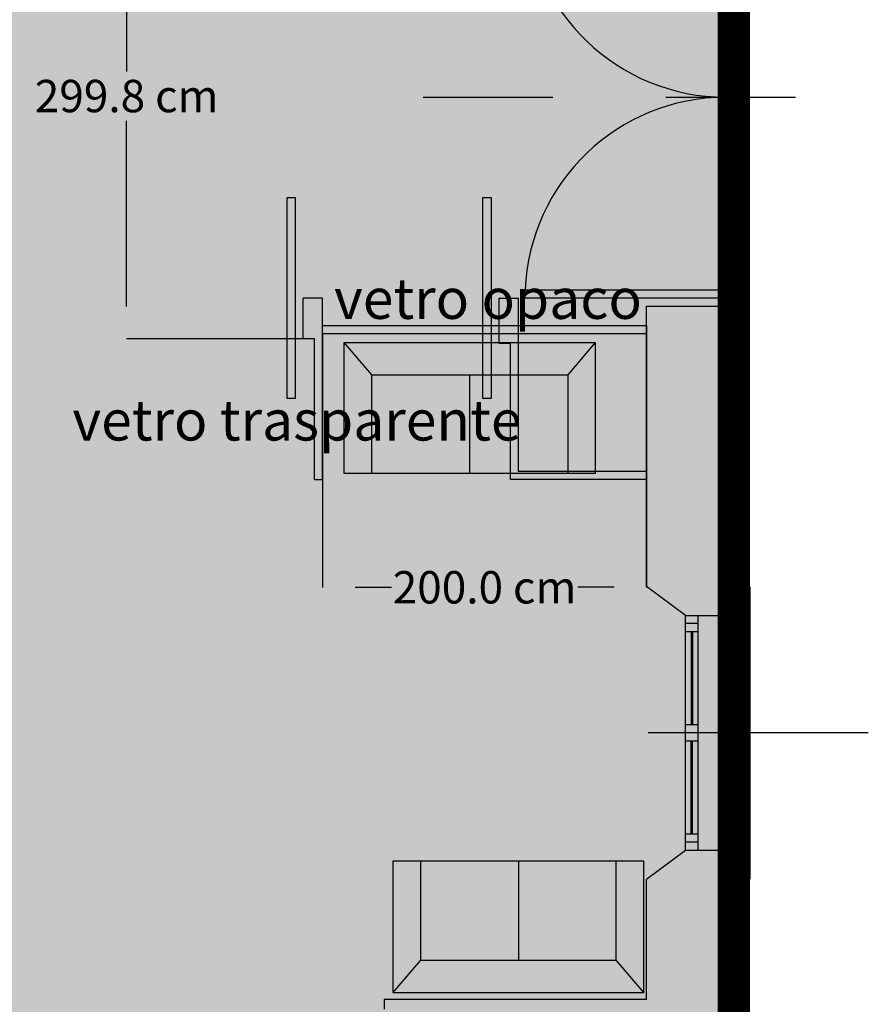
# Model space of a CAD drawing. Units: millimetres. Extents: x 14169 to 31900, y 21544 to 28414.
# Drawn here: x 30594 to 31118, y 24650 to 25257 of the extents above; entities that cross this region are included whole.
import ezdxf

# ---------------------------------------------------------------- set-up
doc = ezdxf.new("R2010")
doc.units = ezdxf.units.MM
doc.header["$LTSCALE"] = 30
doc.header["$MEASUREMENT"] = 0
doc.linetypes.add('TRATTEGGIATA', pattern=[0.75, 0.5, -0.25])
doc.layers.get('DEFPOINTS').update_dxf_attribs({"linetype": 'CONTINUOUS'})
for name, color, linetype in [('ARRED', 5, 'CONTINUOUS'), ('ARRED___IB', 3, 'CONTINUOUS'), ('COSTRUZIONI', 1, 'CONTINUOUS'), ('demolizioni', 2, 'CONTINUOUS'), ('INFISSI', 8, 'CONTINUOUS'), ('PIANTA', 7, 'CONTINUOUS'), ('PROGETTO FINE', 3, 'CONTINUOUS'), ('TESTO', 5, 'CONTINUOUS')]:
    doc.layers.add(name, color=color, linetype=linetype)
doc.layers.add('DIMENSION', color=3, linetype='CONTINUOUS', lineweight=25)
doc.styles.get("Standard").update_dxf_attribs({"font": 'calibri.ttf'})
doc.dimstyles.get("Standard").update_dxf_attribs({"dimtxt": 20, "dimasz": 20, "dimexe": 0.18, "dimexo": 0.0625, "dimgap": 5, "dimtad": 0, "dimtih": 1, "dimtoh": 1, "dimdec": 1, "dimzin": 0, "dimdsep": 46, "dimtxsty": 'Standard', "dimcen": 0.09, "dimadec": 0, "dimazin": 0, "dimtfac": 1, "dimtdec": 1, "dimtofl": 0, "dimtmove": 0, "dimatfit": 3, "dimfxl": 1, "dimtolj": 1, "dimtzin": 0, "dimarcsym": 0})

# ---------------------------------------------------------------- blocks, each defined once
blk = doc.blocks.new('*D61')
at = {"layer": 'DEFPOINTS', "color": 0}
for p in [(30981.03, 25068.49), (30781.03, 25063.55), (30781.03, 24907)]:
    blk.add_point(p, dxfattribs=at)
at = {"layer": 'DIMENSION', "color": 0, "lineweight": -2}
for p, q in [((30981.03, 25068.43), (30981.03, 24906.82)), ((30781.03, 25063.49), (30781.03, 24906.82)), ((30801.03, 24907), (30823.48, 24907)), ((30961.03, 24907), (30938.58, 24907))]:
    blk.add_line(p, q, dxfattribs=at)
at = {"layer": 'DIMENSION', "color": 0}
for points in [[(30801.03, 24910.33), (30801.03, 24903.67), (30781.03, 24907)], [(30961.03, 24903.67), (30961.03, 24910.33), (30981.03, 24907)]]:
    blk.add_solid(points, dxfattribs=at)
at = {"layer": 'DIMENSION', "color": 0, "insert": (30881.03, 24907), "char_height": 20, "attachment_point": 5}
blk.add_mtext('\\A1;200.0 cm', dxfattribs=at)
blk = doc.blocks.new('*D62')
at = {"layer": 'DEFPOINTS', "color": 0}
for p in [(30660, 25360.16), (30769.03, 25360.16), (30769.03, 25060.38)]:
    blk.add_point(p, dxfattribs=at)
at = {"layer": 'DIMENSION', "color": 0, "lineweight": -2}
for p, q in [((30768.97, 25360.16), (30659.82, 25360.16)), ((30660, 25340.16), (30660, 25225.48)), ((30660, 25080.38), (30660, 25195.06)), ((30768.97, 25060.38), (30659.82, 25060.38))]:
    blk.add_line(p, q, dxfattribs=at)
at = {"layer": 'DIMENSION', "color": 0}
for points in [[(30663.33, 25340.16), (30656.67, 25340.16), (30660, 25360.16)], [(30656.67, 25080.38), (30663.33, 25080.38), (30660, 25060.38)]]:
    blk.add_solid(points, dxfattribs=at)
at = {"layer": 'DIMENSION', "color": 0, "insert": (30660, 25210.27), "char_height": 20, "attachment_point": 5}
blk.add_mtext('\\A1;299.8 cm', dxfattribs=at)

msp = doc.modelspace()

# ---------------------------------------------------------------- hatches: boundary and pattern name
at = {"layer": 'COSTRUZIONI'}
msp.add_hatch(color=253, dxfattribs=at).paths.add_polyline_path([(29797.64, 25754.76), (31034.08, 25754.76), (31029.06, 24590.76), (30570.29, 24594.76), (30575.77, 24214.22), (30091.58, 24214.22), (30090.08, 24648.76), (29783.58, 24653.65)])

# ---------------------------------------------------------------- linework, layer by layer
at = {"layer": 'ARRED'}
for p, q in [((30794.41, 24977.21), (30794.41, 25058.21)), ((30794.41, 25058.21), (30949.41, 25058.21)), ((30949.41, 25058.21), (30949.41, 24977.21)), ((30949.41, 24977.21), (30794.41, 24977.21)), ((30824.41, 24737.9), (30824.41, 24656.9)), ((30979.41, 24656.9), (30979.41, 24737.9)), ((30824.41, 24656.9), (30979.41, 24656.9))]:
    msp.add_line(p, q, dxfattribs=at)
at = {"layer": 'ARRED___IB'}
for p, q in [((30811.41, 25038.21), (30794.41, 25058.21)), ((30949.41, 25058.21), (30932.41, 25038.21)), ((30811.41, 24977.21), (30811.41, 25038.21)), ((30811.41, 25038.21), (30932.41, 25038.21)), ((30871.91, 24977.21), (30871.91, 25038.21)), ((30932.41, 25038.21), (30932.41, 24977.21)), ((30979.41, 24737.9), (30824.41, 24737.9)), ((30841.41, 24737.9), (30841.41, 24676.9)), ((30901.91, 24737.9), (30901.91, 24676.9)), ((30962.41, 24676.9), (30962.41, 24737.9)), ((30841.41, 24676.9), (30824.41, 24656.9)), ((30841.41, 24676.9), (30962.41, 24676.9)), ((30979.41, 24656.9), (30962.41, 24676.9))]:
    msp.add_line(p, q, dxfattribs=at)
at = {"layer": 'COSTRUZIONI'}
for p, q in [((30759.03, 25023.55), (30759.03, 25147.55)), ((30759.03, 25147.55), (30764.03, 25147.55)), ((30764.03, 25147.55), (30764.03, 25023.55)), ((30769.03, 25060.38), (30769.03, 25085.55)), ((30781.03, 25085.55), (30769.03, 25085.55)), ((30781.03, 24973.52), (30781.03, 25085.55)), ((30981.03, 25068.49), (30781.03, 25068.49)), ((30981.03, 25063.49), (30781.03, 25063.49)), ((30776.03, 25060.38), (30769.03, 25060.38)), ((30776.03, 24973.55), (30776.03, 25060.38)), ((30764.03, 25023.55), (30759.03, 25023.55)), ((30776.28, 24973.52), (30781.03, 24973.52))]:
    msp.add_line(p, q, dxfattribs=at)
at = {"layer": 'COSTRUZIONI', "color": 253}
msp.add_lwpolyline([(29798.58, 25758.55), (31035.03, 25758.55), (31030, 24594.55), (30569.44, 24598.55), (30576.72, 24218.01), (30092.53, 24218.01), (30091.03, 24652.55), (29783.58, 24653.65)], close=True, dxfattribs=at)
at = {"layer": 'demolizioni'}
for p, q in [((30880.03, 25147.55), (30885.03, 25147.55)), ((30880.03, 25023.55), (30880.03, 25147.55)), ((30885.03, 25147.55), (30885.03, 25023.55)), ((30906.03, 25085.55), (30906.03, 25090.55)), ((30890.03, 25085.55), (30902.03, 25085.55)), ((30890.03, 25057.55), (30890.03, 25085.55)), ((30902.03, 24978.55), (30902.03, 25085.55)), ((30897.03, 25057.55), (30890.03, 25057.55)), ((30897.03, 24973.55), (30897.03, 25057.55)), ((30885.03, 25023.55), (30880.03, 25023.55)), ((30981.03, 24978.55), (30902.03, 24978.55)), ((30981.03, 24973.55), (30897.03, 24973.55))]:
    msp.add_line(p, q, dxfattribs=at)
at = {"layer": 'INFISSI'}
for p, q in [((30843.19, 25209.55), (30923.19, 25209.55)), ((30993.03, 25209.55), (31073.03, 25209.55)), ((30906.03, 25090.55), (31030.03, 25090.55)), ((31030.03, 25090.55), (31030.03, 25085.55)), ((31030.03, 25085.55), (30906.03, 25085.55)), ((31035.03, 24907.05), (31045.03, 24907.05)), ((31045.03, 24727.05), (31045.03, 24907.05)), ((31005.03, 24744.55), (31005.03, 24889.55)), ((31013.03, 24744.55), (31013.03, 24889.55)), ((31013.03, 24884.55), (31005.03, 24884.55)), ((31013.03, 24879.55), (31005.03, 24879.55)), ((31008.53, 24879.55), (31008.53, 24822.05)), ((31009.53, 24879.55), (31009.53, 24822.05)), ((31013.03, 24822.05), (31005.03, 24822.05)), ((31118.03, 24817.05), (30982.03, 24817.05)), ((31013.03, 24812.05), (31005.03, 24812.05)), ((31008.53, 24754.55), (31008.53, 24812.05)), ((31009.53, 24754.55), (31009.53, 24812.05)), ((31013.03, 24754.55), (31005.03, 24754.55)), ((31013.03, 24749.55), (31005.03, 24749.55)), ((31035.03, 24727.05), (31045.03, 24727.05))]:
    msp.add_line(p, q, dxfattribs=at)
for centre, start, end in [((31030.03, 25333.55), 182.31094, 270), ((31030.03, 25085.55), 90, 177.68906)]:
    msp.add_arc(centre, 124, start, end, dxfattribs=at)
at = {"layer": 'PIANTA'}
for p, q in [((30981.03, 24907.55), (30981.03, 25080.55)), ((30981.03, 25080.55), (31030.03, 25080.55)), ((31030.03, 25080.55), (31030.03, 25085.55)), ((31030.03, 25085.55), (31035.03, 25085.55)), ((31035.03, 25085.55), (31035.03, 24889.55)), ((31005.03, 24889.55), (30981.03, 24907.55)), ((31005.03, 24889.55), (31035.03, 24889.55)), ((31005.03, 24744.55), (30981.03, 24726.55)), ((31035.03, 24744.55), (31005.03, 24744.55)), ((31035.03, 24744.55), (31035.03, 24594.55)), ((30981.03, 24652.55), (30981.03, 24726.55)), ((30981.03, 24652.55), (30819.03, 24652.55)), ((30819.03, 24652.55), (30819.03, 24646.55))]:
    msp.add_line(p, q, dxfattribs=at)
at = {"layer": 'PROGETTO FINE', "color": 6, "linetype": 'TRATTEGGIATA', "const_width": 20}
msp.add_lwpolyline([(25598.03, 23352.55), (25598.03, 23404.55), (28965.89, 23404.55), (28965.89, 26238.55), (29792.58, 26238.55), (29798.58, 25758.55), (31035.03, 25758.55), (31035.03, 22472.55), (25599.71, 22468.05)], close=True, dxfattribs=at)

# ---------------------------------------------------------------- texts
at = {"layer": 'TESTO'}
for s, p in [('vetro opaco', (30788.07, 25072.7)), ('vetro trasparente', (30626.48, 24997.61))]:
    msp.add_text(s, height=25, dxfattribs=at).set_placement(p)

# ---------------------------------------------------------------- dimensions: what is measured, and where the dimension line sits
at = {"layer": 'DIMENSION'}
dim = msp.add_linear_dim(base=(30660, 25360.16), p1=(30769.03, 25060.38), p2=(30769.03, 25360.16), angle=90, dimstyle='Standard', override={"dimlfac": 1, "dimpost": ' cm', "dimtxsty": 'Standard', "dimsah": 1, "dimtolj": 1}, dxfattribs=at)
dim.commit()
dim.dimension.update_dxf_attribs({"geometry": '*D62', "text_midpoint": (30660, 25210.27)})
dim = msp.add_linear_dim(base=(30781.03, 24907), p1=(30981.03, 25068.49), p2=(30781.03, 25063.55), dimstyle='Standard', override={"dimlfac": 1, "dimpost": ' cm', "dimtxsty": 'Standard', "dimsah": 1, "dimtolj": 1}, dxfattribs=at)
dim.commit()
dim.dimension.update_dxf_attribs({"geometry": '*D61', "text_midpoint": (30881.03, 24907)})

doc.saveas('drawing.dxf')
